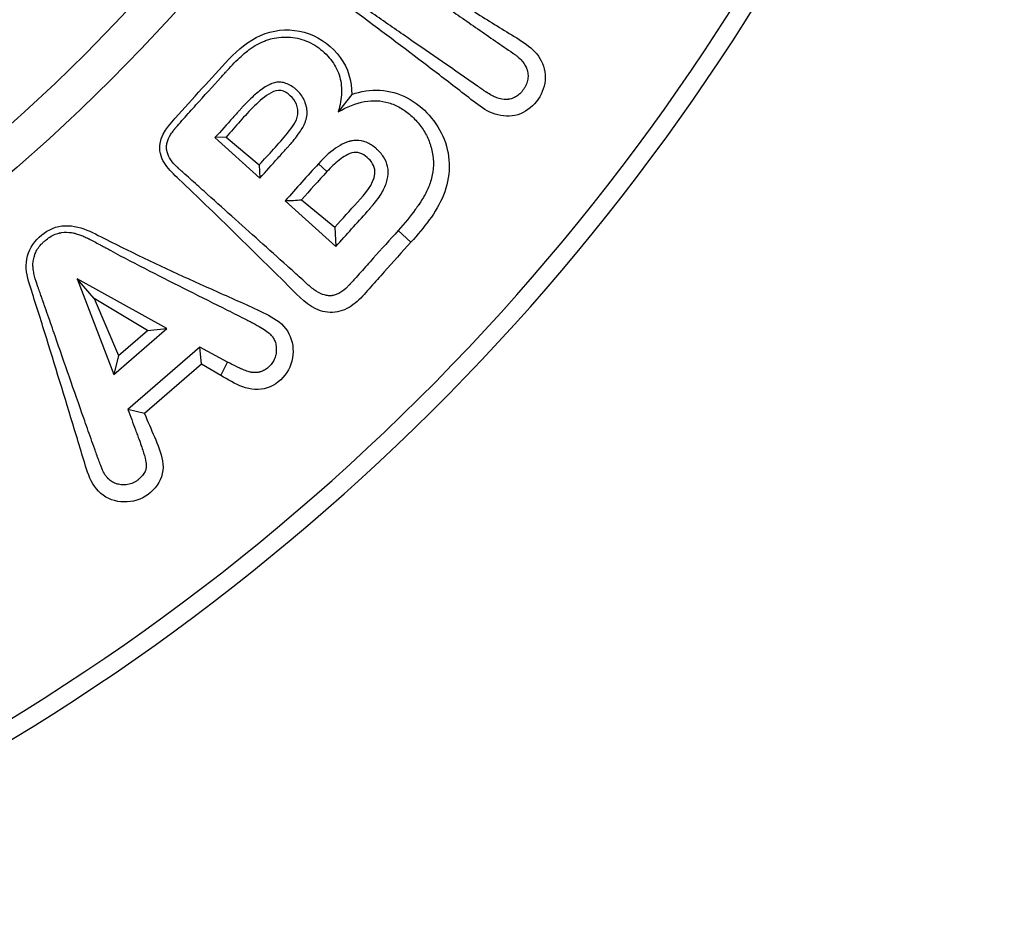
# Model space of a CAD drawing. Units: millimetres. Extents: x 0 to 291, y -27 to 204.
# Drawn here: x 174 to 188, y 47 to 60 of the extents above; entities that cross this region are included whole.
import ezdxf

# ---------------------------------------------------------------- set-up
doc = ezdxf.new("R2010")
doc.units = ezdxf.units.MM
doc.layers.add('C-430-TPU-BASE', color=7, linetype='Continuous')
doc.layers.add('Predeterminado', color=7, linetype='Continuous')

# ---------------------------------------------------------------- blocks, each defined once
blk = doc.blocks.new('SE1')
at = {"layer": 'C-430-TPU-BASE', "color": 7, "linetype": 'Continuous'}
for p, q in [((178.396, 59.036), (178.2, 58.783)), ((176.579, 58.419), (176.417, 58.411)), ((176.417, 58.411), (177.068, 57.826)), ((176.579, 58.419), (177.058, 58.017)), ((177.058, 58.017), (177.068, 57.826)), ((178.038, 57.92), (177.915, 58.033)), ((177.434, 57.497), (178.169, 56.837)), ((177.671, 57.51), (178.154, 57.116)), ((178.154, 57.116), (178.169, 56.837)), ((179.254, 56.899), (179.069, 57.066)), ((175.72, 55.647), (174.424, 56.366)), ((174.668, 56.085), (174.424, 56.366)), ((174.424, 56.366), (174.954, 54.985)), ((175.441, 55.618), (174.668, 56.085)), ((174.668, 56.085), (175.022, 55.256)), ((174.954, 54.985), (175.72, 55.647)), ((175.022, 55.256), (175.441, 55.618)), ((175.441, 55.618), (175.72, 55.647)), ((176.197, 55.377), (175.157, 54.478)), ((176.224, 55.133), (176.197, 55.377)), ((176.599, 55.161), (176.197, 55.377)), ((175.022, 55.256), (174.954, 54.985)), ((176.5, 54.967), (176.599, 55.161)), ((176.224, 55.133), (175.396, 54.416)), ((176.5, 54.967), (176.224, 55.133)), ((175.396, 54.416), (175.157, 54.478))]:
    blk.add_line(p, q, dxfattribs=at)
for radius in [50.175, 25.928, 25.4]:
    blk.add_circle((156.582, 77.585), radius, dxfattribs=at)
for centre, radius, start, end in [((156.582, 77.585), 50.011, 290.3422, 9.6578), ((156.582, 77.585), 49.718, 290.3422, 9.6578), ((156.582, 77.585), 32.6, 290.4575, 9.5425), ((156.582, 77.585), 32.339, 290.4575, 9.5425), ((206.567, 31.949), 38.58, 137.6879, 138.5048), ((168.399, 225.328), 168.074, 273.08152, 273.16236)]:
    blk.add_arc(centre, radius, start, end, dxfattribs=at)
for points, knots in [([(180.079, 60.291), (180.267, 60.173), (180.454, 60.056), (180.83, 59.824), (181.042, 59.717), (181.19, 59.424), (181.208, 59.308), (181.172, 59.088), (181.118, 58.984), (180.967, 58.816), (180.868, 58.755), (180.651, 58.709), (180.536, 58.724), (180.332, 58.805), (180.243, 58.872), (180.069, 59.007), (179.982, 59.074), (179.72, 59.276), (179.545, 59.41), (179.016, 59.811), (178.661, 60.077), (178.214, 60.408), (178.119, 60.469), (177.962, 60.626), (177.901, 60.729), (177.89, 60.95), (177.936, 61.059), (178.053, 61.249), (178.118, 61.339), (178.308, 61.613), (178.436, 61.795), (178.691, 62.16), (178.813, 62.351), (179.13, 62.659), (179.339, 62.769), (179.78, 62.829), (180.008, 62.779), (180.396, 62.562), (180.568, 62.405), (180.758, 62.004), (180.766, 61.772), (180.721, 61.553)], [0, 0, 0, 0, 0.0625, 0.0625, 0.125, 0.125, 0.15625, 0.15625, 0.1875, 0.1875, 0.21875, 0.21875, 0.25, 0.25, 0.28125, 0.28125, 0.3125, 0.3125, 0.375, 0.375, 0.5, 0.5, 0.53125, 0.53125, 0.5625, 0.5625, 0.59375, 0.59375, 0.625, 0.625, 0.6875, 0.6875, 0.75, 0.75, 0.8125, 0.8125, 0.875, 0.875, 0.9375, 0.9375, 1, 1, 1, 1]), ([(179.842, 60.248), (180.011, 60.131), (180.18, 60.014), (180.434, 59.838), (180.518, 59.78), (180.645, 59.692), (180.687, 59.663), (180.731, 59.633), (180.732, 59.632), (180.734, 59.63), (180.735, 59.63), (180.736, 59.629), (180.737, 59.628), (180.741, 59.625), (180.744, 59.623), (180.754, 59.616), (180.761, 59.612), (180.779, 59.597), (180.791, 59.588), (180.824, 59.56), (180.844, 59.54), (180.878, 59.501), (180.893, 59.482), (180.917, 59.442), (180.926, 59.421), (180.935, 59.396), (180.936, 59.391), (180.939, 59.38), (180.94, 59.376), (180.944, 59.357), (180.946, 59.344), (180.95, 59.306), (180.949, 59.281), (180.941, 59.231), (180.934, 59.207), (180.919, 59.17), (180.913, 59.158), (180.902, 59.14), (180.899, 59.134), (180.891, 59.122), (180.887, 59.116), (180.867, 59.086), (180.849, 59.065), (180.811, 59.029), (180.791, 59.014), (180.749, 58.989), (180.727, 58.98), (180.692, 58.97), (180.68, 58.968), (180.662, 58.965), (180.656, 58.965), (180.645, 58.964), (180.64, 58.964), (180.591, 58.962), (180.545, 58.97), (180.449, 59.005), (180.399, 59.032), (180.345, 59.069), (180.343, 59.07), (180.341, 59.072), (180.339, 59.073), (180.335, 59.075), (180.333, 59.077), (180.325, 59.083), (180.32, 59.086), (180.304, 59.097), (180.293, 59.105), (180.261, 59.127), (180.24, 59.141), (179.881, 59.39), (179.543, 59.624), (179.036, 59.975), (178.867, 60.092), (178.613, 60.268), (178.528, 60.327), (178.402, 60.414), (178.359, 60.444), (178.296, 60.487), (178.275, 60.502), (178.243, 60.524), (178.233, 60.531), (178.217, 60.542), (178.211, 60.546), (178.205, 60.551), (178.204, 60.551), (178.2, 60.554), (178.198, 60.555), (178.193, 60.558), (178.19, 60.561), (178.135, 60.601), (178.093, 60.64), (178.046, 60.699), (178.033, 60.719), (178.013, 60.759), (178.005, 60.78), (177.995, 60.82), (177.992, 60.841), (177.992, 60.885), (177.995, 60.907), (178.01, 60.976), (178.03, 61.026), (178.067, 61.091), (178.075, 61.105), (178.086, 61.122), (178.088, 61.125), (178.091, 61.13), (178.092, 61.132), (178.095, 61.135), (178.096, 61.137), (178.101, 61.144), (178.104, 61.149), (178.122, 61.176), (178.136, 61.197), (178.18, 61.261), (178.209, 61.304), (178.296, 61.431), (178.355, 61.515), (178.472, 61.684), (178.531, 61.768), (178.62, 61.894), (178.649, 61.937), (178.693, 62), (178.708, 62.021), (178.724, 62.045), (178.726, 62.047), (178.73, 62.053), (178.731, 62.055), (178.738, 62.064), (178.742, 62.071), (178.755, 62.089), (178.763, 62.101), (178.839, 62.206), (178.902, 62.285), (178.962, 62.356), (178.966, 62.36), (178.971, 62.367), (178.973, 62.369), (178.976, 62.372), (178.977, 62.373), (178.979, 62.376), (178.98, 62.377), (178.99, 62.389), (178.999, 62.399), (179.027, 62.428), (179.046, 62.446), (179.104, 62.497), (179.145, 62.527), (179.197, 62.56), (179.207, 62.566), (179.23, 62.579), (179.241, 62.586), (179.276, 62.604), (179.299, 62.616), (179.37, 62.648), (179.418, 62.665), (179.494, 62.684), (179.52, 62.689), (179.572, 62.697), (179.599, 62.699), (179.677, 62.703), (179.729, 62.701), (179.834, 62.687), (179.887, 62.675), (179.989, 62.642), (180.038, 62.621), (180.11, 62.584), (180.134, 62.57), (180.169, 62.548), (180.181, 62.54), (180.204, 62.524), (180.215, 62.516), (180.271, 62.475), (180.312, 62.441), (180.421, 62.333), (180.478, 62.256), (180.538, 62.131), (180.554, 62.088), (180.567, 62.038), (180.569, 62.032), (180.571, 62.021), (180.573, 62.015), (180.576, 61.999), (180.578, 61.988), (180.584, 61.955), (180.586, 61.933), (180.596, 61.82), (180.59, 61.724), (180.55, 61.519), (180.516, 61.411), (180.468, 61.296)], [0, 0, 0, 0, 0.0625, 0.0625, 0.09375, 0.09375, 0.109375, 0.109375, 0.109863, 0.109863, 0.110107, 0.110107, 0.110352, 0.110352, 0.111328, 0.111328, 0.113281, 0.113281, 0.117188, 0.117188, 0.125, 0.125, 0.132812, 0.132812, 0.140625, 0.140625, 0.142578, 0.142578, 0.144531, 0.144531, 0.148438, 0.148438, 0.15625, 0.15625, 0.164062, 0.164062, 0.167969, 0.167969, 0.169922, 0.169922, 0.171875, 0.171875, 0.179688, 0.179688, 0.1875, 0.1875, 0.195312, 0.195312, 0.199219, 0.199219, 0.201172, 0.201172, 0.203125, 0.203125, 0.21875, 0.21875, 0.234375, 0.234375, 0.234863, 0.234863, 0.235352, 0.235352, 0.236328, 0.236328, 0.238281, 0.238281, 0.242188, 0.242188, 0.25, 0.25, 0.375, 0.375, 0.4375, 0.4375, 0.46875, 0.46875, 0.484375, 0.484375, 0.492188, 0.492188, 0.496094, 0.496094, 0.498047, 0.498047, 0.498535, 0.498535, 0.499023, 0.499023, 0.5, 0.5, 0.515625, 0.515625, 0.523438, 0.523438, 0.53125, 0.53125, 0.539062, 0.539062, 0.546875, 0.546875, 0.5625, 0.5625, 0.566406, 0.566406, 0.567383, 0.567383, 0.567871, 0.567871, 0.568359, 0.568359, 0.570312, 0.570312, 0.578125, 0.578125, 0.59375, 0.59375, 0.625, 0.625, 0.65625, 0.65625, 0.671875, 0.671875, 0.679688, 0.679688, 0.680664, 0.680664, 0.681641, 0.681641, 0.683594, 0.683594, 0.6875, 0.6875, 0.71875, 0.71875, 0.720703, 0.720703, 0.72168, 0.72168, 0.722168, 0.722168, 0.722656, 0.722656, 0.726562, 0.726562, 0.734375, 0.734375, 0.75, 0.75, 0.753906, 0.753906, 0.757812, 0.757812, 0.765625, 0.765625, 0.78125, 0.78125, 0.789062, 0.789062, 0.796875, 0.796875, 0.8125, 0.8125, 0.828125, 0.828125, 0.84375, 0.84375, 0.851562, 0.851562, 0.855469, 0.855469, 0.859375, 0.859375, 0.875, 0.875, 0.90625, 0.90625, 0.921875, 0.921875, 0.923828, 0.923828, 0.925781, 0.925781, 0.929688, 0.929688, 0.9375, 0.9375, 0.96875, 0.96875, 1, 1, 1, 1]), ([(179.254, 56.899), (179.125, 56.755), (178.931, 56.539), (178.738, 56.323), (178.609, 56.179), (178.548, 56.104), (178.402, 55.975), (178.318, 55.922), (178.134, 55.872), (178.034, 55.877), (177.762, 55.965), (177.632, 56.113), (176.964, 56.778), (176.421, 57.308), (175.8, 57.901), (175.73, 57.968), (175.632, 58.132), (175.606, 58.231), (175.655, 58.515), (175.811, 58.655), (176.067, 58.942), (176.197, 59.085), (176.456, 59.37), (176.581, 59.517), (176.863, 59.777), (177.026, 59.888), (177.397, 59.988), (177.6, 59.979), (177.957, 59.849), (178.117, 59.726), (178.343, 59.42), (178.401, 59.229), (178.396, 59.036)], [0, 0, 0, 0, 0.0625, 0.09375, 0.09375, 0.125, 0.125, 0.15625, 0.15625, 0.1875, 0.1875, 0.25, 0.25, 0.5, 0.5, 0.53125, 0.53125, 0.5625, 0.5625, 0.625, 0.625, 0.6875, 0.6875, 0.75, 0.75, 0.8125, 0.8125, 0.875, 0.875, 0.9375, 0.9375, 1, 1, 1, 1]), ([(179.069, 57.066), (178.948, 56.932), (178.828, 56.799), (178.648, 56.598), (178.588, 56.531), (178.498, 56.431), (178.468, 56.397), (178.423, 56.347), (178.408, 56.33), (178.389, 56.31), (178.385, 56.305), (178.38, 56.299), (178.378, 56.297), (178.375, 56.294), (178.374, 56.292), (178.371, 56.29), (178.37, 56.288), (178.359, 56.276), (178.349, 56.266), (178.3, 56.217), (178.262, 56.187), (178.206, 56.154), (178.188, 56.145), (178.151, 56.132), (178.133, 56.127), (178.11, 56.124), (178.106, 56.123), (178.097, 56.123), (178.092, 56.122), (178.083, 56.122), (178.078, 56.122), (178.069, 56.123), (178.064, 56.123), (178.041, 56.125), (178.022, 56.128), (177.964, 56.144), (177.925, 56.162), (177.863, 56.201), (177.843, 56.216), (177.811, 56.241), (177.801, 56.25), (177.789, 56.261), (177.787, 56.262), (177.785, 56.264), (177.784, 56.265), (177.78, 56.268), (177.778, 56.27), (177.772, 56.276), (177.768, 56.279), (177.73, 56.313), (177.697, 56.343), (177.596, 56.433), (177.53, 56.493), (177.195, 56.794), (176.928, 57.034), (176.526, 57.394), (176.392, 57.515), (176.192, 57.695), (176.125, 57.755), (176.024, 57.845), (175.991, 57.875), (175.941, 57.92), (175.924, 57.935), (175.903, 57.954), (175.899, 57.958), (175.894, 57.962), (175.893, 57.963), (175.891, 57.965), (175.89, 57.966), (175.887, 57.968), (175.886, 57.969), (175.883, 57.972), (175.882, 57.973), (175.87, 57.984), (175.86, 57.994), (175.812, 58.042), (175.782, 58.081), (175.737, 58.157), (175.724, 58.194), (175.715, 58.249), (175.714, 58.267), (175.716, 58.304), (175.72, 58.323), (175.735, 58.38), (175.753, 58.419), (175.792, 58.481), (175.807, 58.501), (175.832, 58.533), (175.841, 58.544), (175.851, 58.556), (175.852, 58.558), (175.855, 58.56), (175.855, 58.561), (175.858, 58.564), (175.86, 58.566), (175.866, 58.573), (175.869, 58.577), (175.903, 58.615), (175.932, 58.649), (176.022, 58.75), (176.082, 58.817), (176.262, 59.017), (176.383, 59.15), (176.519, 59.3), (176.534, 59.317), (176.557, 59.342), (176.564, 59.35), (176.575, 59.363), (176.579, 59.367), (176.585, 59.373), (176.586, 59.375), (176.591, 59.38), (176.593, 59.382), (176.63, 59.423), (176.663, 59.459), (176.763, 59.559), (176.827, 59.617), (176.889, 59.666), (176.891, 59.667), (176.893, 59.669), (176.895, 59.67), (176.897, 59.672), (176.898, 59.673), (176.904, 59.678), (176.909, 59.681), (176.923, 59.692), (176.932, 59.699), (176.961, 59.719), (176.98, 59.731), (177.038, 59.766), (177.078, 59.786), (177.138, 59.812), (177.159, 59.819), (177.2, 59.833), (177.222, 59.839), (177.287, 59.855), (177.331, 59.862), (177.398, 59.866), (177.421, 59.867), (177.455, 59.867), (177.467, 59.866), (177.489, 59.865), (177.501, 59.864), (177.557, 59.859), (177.601, 59.852), (177.688, 59.83), (177.73, 59.815), (177.813, 59.777), (177.853, 59.755), (177.91, 59.716), (177.928, 59.703), (177.965, 59.673), (177.983, 59.657), (178.034, 59.609), (178.065, 59.576), (178.147, 59.472), (178.187, 59.398), (178.24, 59.239), (178.252, 59.155), (178.248, 58.976), (178.231, 58.882), (178.2, 58.783)], [0, 0, 0, 0, 0.0625, 0.0625, 0.09375, 0.09375, 0.109375, 0.109375, 0.117188, 0.117188, 0.119141, 0.119141, 0.120117, 0.120117, 0.120605, 0.120605, 0.121094, 0.121094, 0.125, 0.125, 0.140625, 0.140625, 0.148438, 0.148438, 0.15625, 0.15625, 0.158203, 0.158203, 0.160156, 0.160156, 0.162109, 0.162109, 0.164062, 0.164062, 0.171875, 0.171875, 0.1875, 0.1875, 0.195312, 0.195312, 0.199219, 0.199219, 0.199707, 0.199707, 0.200195, 0.200195, 0.201172, 0.201172, 0.203125, 0.203125, 0.21875, 0.21875, 0.25, 0.25, 0.375, 0.375, 0.4375, 0.4375, 0.46875, 0.46875, 0.484375, 0.484375, 0.492188, 0.492188, 0.494141, 0.494141, 0.494629, 0.494629, 0.495117, 0.495117, 0.495605, 0.495605, 0.496094, 0.496094, 0.5, 0.5, 0.515625, 0.515625, 0.53125, 0.53125, 0.539063, 0.539063, 0.546875, 0.546875, 0.5625, 0.5625, 0.570313, 0.570313, 0.574219, 0.574219, 0.574707, 0.574707, 0.575195, 0.575195, 0.576172, 0.576172, 0.578125, 0.578125, 0.59375, 0.59375, 0.625, 0.625, 0.6875, 0.6875, 0.695313, 0.695313, 0.699219, 0.699219, 0.701172, 0.701172, 0.702148, 0.702148, 0.703125, 0.703125, 0.71875, 0.71875, 0.75, 0.75, 0.750977, 0.750977, 0.751465, 0.751465, 0.751953, 0.751953, 0.753906, 0.753906, 0.757813, 0.757813, 0.765625, 0.765625, 0.78125, 0.78125, 0.789062, 0.789062, 0.796875, 0.796875, 0.8125, 0.8125, 0.820312, 0.820312, 0.824219, 0.824219, 0.828125, 0.828125, 0.84375, 0.84375, 0.859375, 0.859375, 0.875, 0.875, 0.882812, 0.882812, 0.890625, 0.890625, 0.90625, 0.90625, 0.9375, 0.9375, 0.96875, 0.96875, 1, 1, 1, 1]), ([(177.068, 57.826), (177.155, 57.922), (177.241, 58.018), (177.37, 58.162), (177.413, 58.209), (177.467, 58.269), (177.477, 58.281), (177.491, 58.296), (177.495, 58.3), (177.501, 58.308), (177.505, 58.312), (177.515, 58.323), (177.521, 58.331), (177.554, 58.368), (177.577, 58.397), (177.64, 58.48), (177.674, 58.531), (177.704, 58.589), (177.709, 58.601), (177.715, 58.615), (177.717, 58.617), (177.719, 58.623), (177.72, 58.625), (177.725, 58.637), (177.727, 58.645), (177.74, 58.683), (177.747, 58.714), (177.752, 58.776), (177.75, 58.808), (177.742, 58.856), (177.738, 58.872), (177.73, 58.896), (177.727, 58.905), (177.722, 58.92), (177.719, 58.927), (177.704, 58.962), (177.691, 58.989), (177.657, 59.041), (177.637, 59.066), (177.61, 59.091), (177.607, 59.094), (177.601, 59.1), (177.598, 59.103), (177.588, 59.111), (177.582, 59.116), (177.563, 59.131), (177.551, 59.14), (177.513, 59.165), (177.488, 59.179), (177.438, 59.2), (177.413, 59.207), (177.364, 59.214), (177.339, 59.215), (177.289, 59.209), (177.265, 59.203), (177.237, 59.192), (177.234, 59.191), (177.228, 59.188), (177.225, 59.187), (177.216, 59.183), (177.209, 59.18), (177.191, 59.171), (177.178, 59.164), (177.113, 59.126), (177.058, 59.086), (176.94, 58.983), (176.878, 58.922), (176.808, 58.845), (176.804, 58.841), (176.797, 58.834), (176.795, 58.831), (176.791, 58.827), (176.79, 58.826), (176.784, 58.818), (176.778, 58.812), (176.762, 58.794), (176.751, 58.782), (176.719, 58.746), (176.697, 58.722), (176.59, 58.602), (176.504, 58.506), (176.417, 58.411)], [0, 0, 0, 0, 0.125, 0.125, 0.1875, 0.1875, 0.203125, 0.203125, 0.207031, 0.207031, 0.210938, 0.210938, 0.21875, 0.21875, 0.25, 0.25, 0.3125, 0.3125, 0.328125, 0.328125, 0.332031, 0.332031, 0.335938, 0.335938, 0.34375, 0.34375, 0.375, 0.375, 0.40625, 0.40625, 0.421875, 0.421875, 0.429687, 0.429687, 0.4375, 0.4375, 0.46875, 0.46875, 0.5, 0.5, 0.503906, 0.503906, 0.507812, 0.507812, 0.515625, 0.515625, 0.53125, 0.53125, 0.5625, 0.5625, 0.59375, 0.59375, 0.625, 0.625, 0.65625, 0.65625, 0.660156, 0.660156, 0.664062, 0.664062, 0.671875, 0.671875, 0.6875, 0.6875, 0.75, 0.75, 0.8125, 0.8125, 0.816406, 0.816406, 0.818359, 0.818359, 0.820312, 0.820312, 0.828125, 0.828125, 0.84375, 0.84375, 0.875, 0.875, 1, 1, 1, 1]), ([(177.058, 58.017), (177.196, 58.17), (177.339, 58.318), (177.533, 58.557), (177.601, 58.642), (177.631, 58.846), (177.583, 58.95), (177.469, 59.052), (177.425, 59.082), (177.325, 59.103), (177.273, 59.084), (177.139, 59.011), (177.062, 58.941), (176.845, 58.728), (176.715, 58.571), (176.579, 58.419)], [0, 0, 0, 0, 0.25, 0.25, 0.375, 0.375, 0.5, 0.5, 0.5625, 0.5625, 0.625, 0.625, 0.75, 0.75, 1, 1, 1, 1]), ([(178.396, 59.036), (178.66, 59.131), (178.956, 59.118), (179.44, 58.858), (179.636, 58.641), (179.835, 58.132), (179.831, 57.837), (179.619, 57.321), (179.44, 57.106), (179.254, 56.899)], [0, 0, 0, 0, 0.25, 0.25, 0.5, 0.5, 0.75, 0.75, 1, 1, 1, 1]), ([(178.2, 58.783), (178.333, 58.86), (178.461, 58.91), (178.644, 58.944), (178.704, 58.948), (178.82, 58.942), (178.877, 58.932), (178.989, 58.899), (179.043, 58.875), (179.15, 58.814), (179.202, 58.777), (179.277, 58.71), (179.302, 58.686), (179.347, 58.638), (179.368, 58.614), (179.427, 58.537), (179.46, 58.483), (179.501, 58.398), (179.514, 58.368), (179.53, 58.324), (179.535, 58.309), (179.544, 58.278), (179.549, 58.263), (179.568, 58.184), (179.577, 58.121), (179.58, 57.996), (179.575, 57.933), (179.556, 57.84), (179.548, 57.809), (179.537, 57.77), (179.534, 57.762), (179.529, 57.748), (179.527, 57.741), (179.519, 57.72), (179.514, 57.706), (179.486, 57.637), (179.457, 57.581), (179.405, 57.497), (179.386, 57.468), (179.365, 57.438), (179.364, 57.436), (179.361, 57.432), (179.36, 57.431), (179.357, 57.427), (179.355, 57.424), (179.349, 57.416), (179.345, 57.41), (179.333, 57.393), (179.325, 57.381), (179.247, 57.276), (179.165, 57.174), (179.069, 57.066)], [0, 0, 0, 0, 0.125, 0.125, 0.1875, 0.1875, 0.25, 0.25, 0.3125, 0.3125, 0.375, 0.375, 0.40625, 0.40625, 0.4375, 0.4375, 0.5, 0.5, 0.53125, 0.53125, 0.546875, 0.546875, 0.5625, 0.5625, 0.625, 0.625, 0.6875, 0.6875, 0.71875, 0.71875, 0.726562, 0.726562, 0.734375, 0.734375, 0.75, 0.75, 0.8125, 0.8125, 0.84375, 0.84375, 0.845703, 0.845703, 0.847656, 0.847656, 0.851562, 0.851562, 0.859375, 0.859375, 0.875, 0.875, 1, 1, 1, 1]), ([(178.169, 56.837), (178.32, 57.006), (178.471, 57.174), (178.632, 57.352), (178.641, 57.363), (178.653, 57.376), (178.655, 57.379), (178.66, 57.384), (178.662, 57.386), (178.666, 57.391), (178.668, 57.393), (178.672, 57.397), (178.673, 57.399), (178.679, 57.405), (178.682, 57.409), (178.712, 57.444), (178.737, 57.475), (178.805, 57.565), (178.841, 57.623), (178.894, 57.736), (178.911, 57.79), (178.928, 57.894), (178.927, 57.944), (178.906, 58.041), (178.887, 58.087), (178.844, 58.153), (178.827, 58.174), (178.799, 58.206), (178.789, 58.216), (178.768, 58.236), (178.757, 58.247), (178.7, 58.295), (178.654, 58.324), (178.56, 58.362), (178.513, 58.371), (178.441, 58.371), (178.416, 58.369), (178.386, 58.362), (178.38, 58.361), (178.371, 58.359), (178.368, 58.358), (178.361, 58.356), (178.359, 58.356), (178.346, 58.352), (178.335, 58.348), (178.282, 58.329), (178.239, 58.307), (178.105, 58.222), (178.012, 58.139), (177.915, 58.033)], [0, 0, 0, 0, 0.25, 0.25, 0.265625, 0.265625, 0.269531, 0.269531, 0.273437, 0.273437, 0.275391, 0.275391, 0.277344, 0.277344, 0.28125, 0.28125, 0.3125, 0.3125, 0.375, 0.375, 0.4375, 0.4375, 0.5, 0.5, 0.5625, 0.5625, 0.59375, 0.59375, 0.609375, 0.609375, 0.625, 0.625, 0.6875, 0.6875, 0.75, 0.75, 0.78125, 0.78125, 0.789062, 0.789062, 0.792969, 0.792969, 0.796875, 0.796875, 0.8125, 0.8125, 0.875, 0.875, 1, 1, 1, 1]), ([(178.154, 57.116), (178.263, 57.237), (178.372, 57.358), (178.589, 57.599), (178.712, 57.727), (178.741, 57.971), (178.698, 58.048), (178.586, 58.162), (178.508, 58.208), (178.348, 58.183), (178.277, 58.135), (178.151, 58.036), (178.093, 57.979), (178.038, 57.92)], [0, 0, 0, 0, 0.25, 0.25, 0.5, 0.5, 0.625, 0.625, 0.75, 0.75, 0.875, 0.875, 1, 1, 1, 1]), ([(175.396, 54.416), (175.444, 54.304), (175.494, 54.191), (175.589, 53.966), (175.635, 53.851), (175.68, 53.611), (175.653, 53.481), (175.507, 53.277), (175.404, 53.199), (175.166, 53.126), (175.037, 53.129), (174.805, 53.212), (174.709, 53.297), (174.586, 53.508), (174.554, 53.627), (174.483, 53.86), (174.447, 53.977), (174.27, 54.56), (174.128, 55.029), (173.909, 55.732), (173.836, 55.967), (173.721, 56.318), (173.683, 56.438), (173.686, 56.686), (173.731, 56.808), (173.889, 56.998), (173.993, 57.077), (174.228, 57.15), (174.359, 57.141), (174.593, 57.068), (174.7, 57.01), (174.917, 56.9), (175.026, 56.845), (175.571, 56.577), (176.012, 56.377), (176.673, 56.08), (176.896, 55.986), (177.22, 55.828), (177.329, 55.77), (177.492, 55.596), (177.539, 55.478), (177.554, 55.237), (177.525, 55.112), (177.39, 54.909), (177.288, 54.826), (177.059, 54.751), (176.931, 54.761), (176.706, 54.845), (176.605, 54.909), (176.5, 54.967)], [0, 0, 0, 0, 0.03125, 0.03125, 0.0625, 0.0625, 0.09375, 0.09375, 0.125, 0.125, 0.15625, 0.15625, 0.1875, 0.1875, 0.21875, 0.21875, 0.25, 0.25, 0.375, 0.375, 0.4375, 0.4375, 0.46875, 0.46875, 0.5, 0.5, 0.53125, 0.53125, 0.5625, 0.5625, 0.59375, 0.59375, 0.625, 0.625, 0.75, 0.75, 0.8125, 0.8125, 0.84375, 0.84375, 0.875, 0.875, 0.90625, 0.90625, 0.9375, 0.9375, 0.96875, 0.96875, 1, 1, 1, 1]), ([(175.157, 54.478), (175.193, 54.379), (175.23, 54.28), (175.276, 54.157), (175.285, 54.132), (175.299, 54.095), (175.303, 54.083), (175.31, 54.065), (175.313, 54.058), (175.316, 54.049), (175.317, 54.046), (175.319, 54.041), (175.32, 54.039), (175.321, 54.035), (175.322, 54.032), (175.349, 53.96), (175.369, 53.899), (175.4, 53.794), (175.411, 53.749), (175.418, 53.703), (175.42, 53.694), (175.421, 53.684), (175.421, 53.682), (175.421, 53.679), (175.421, 53.678), (175.421, 53.676), (175.421, 53.676), (175.421, 53.675), (175.421, 53.674), (175.422, 53.668), (175.422, 53.663), (175.422, 53.636), (175.418, 53.616), (175.403, 53.574), (175.392, 53.554), (175.363, 53.514), (175.346, 53.494), (175.322, 53.473), (175.319, 53.47), (175.315, 53.467), (175.313, 53.465), (175.311, 53.463), (175.309, 53.462), (175.302, 53.456), (175.296, 53.451), (175.279, 53.439), (175.267, 53.431), (175.229, 53.411), (175.202, 53.401), (175.146, 53.388), (175.116, 53.386), (175.068, 53.387), (175.054, 53.388), (175.027, 53.392), (175.013, 53.394), (174.975, 53.405), (174.951, 53.415), (174.907, 53.44), (174.888, 53.456), (174.868, 53.477), (174.866, 53.479), (174.862, 53.484), (174.86, 53.487), (174.854, 53.494), (174.85, 53.499), (174.838, 53.514), (174.831, 53.525), (174.81, 53.558), (174.798, 53.582), (174.786, 53.61), (174.786, 53.61), (174.785, 53.613), (174.785, 53.614), (174.783, 53.617), (174.782, 53.619), (174.78, 53.626), (174.778, 53.631), (174.772, 53.645), (174.768, 53.656), (174.754, 53.689), (174.745, 53.715), (174.729, 53.757), (174.724, 53.771), (174.715, 53.794), (174.713, 53.802), (174.708, 53.814), (174.707, 53.817), (174.705, 53.823), (174.704, 53.826), (174.694, 53.854), (174.685, 53.879), (174.658, 53.953), (174.641, 54.003), (174.588, 54.151), (174.553, 54.25), (174.378, 54.747), (174.24, 55.144), (174.068, 55.641), (174.033, 55.741), (173.981, 55.89), (173.964, 55.94), (173.942, 56.002), (173.938, 56.014), (173.933, 56.03), (173.931, 56.033), (173.929, 56.039), (173.928, 56.042), (173.925, 56.05), (173.924, 56.055), (173.915, 56.081), (173.907, 56.103), (173.89, 56.151), (173.881, 56.176), (173.867, 56.216), (173.862, 56.23), (173.854, 56.25), (173.852, 56.257), (173.848, 56.268), (173.847, 56.272), (173.844, 56.279), (173.843, 56.282), (173.822, 56.343), (173.807, 56.396), (173.794, 56.458), (173.792, 56.47), (173.789, 56.487), (173.788, 56.493), (173.787, 56.502), (173.787, 56.504), (173.786, 56.509), (173.786, 56.51), (173.785, 56.513), (173.785, 56.514), (173.782, 56.54), (173.781, 56.564), (173.784, 56.613), (173.788, 56.637), (173.796, 56.673), (173.799, 56.684), (173.804, 56.702), (173.806, 56.708), (173.809, 56.717), (173.81, 56.72), (173.812, 56.726), (173.813, 56.729), (173.833, 56.779), (173.862, 56.824), (173.913, 56.879), (173.924, 56.89), (173.948, 56.911), (173.96, 56.922), (173.997, 56.952), (174.022, 56.969), (174.072, 56.998), (174.097, 57.01), (174.134, 57.023), (174.146, 57.027), (174.162, 57.03), (174.165, 57.031), (174.171, 57.032), (174.174, 57.033), (174.183, 57.035), (174.189, 57.036), (174.244, 57.044), (174.293, 57.043), (174.352, 57.034), (174.363, 57.032), (174.376, 57.029), (174.378, 57.029), (174.381, 57.028), (174.382, 57.028), (174.386, 57.027), (174.389, 57.026), (174.397, 57.024), (174.402, 57.022), (174.429, 57.015), (174.45, 57.008), (174.492, 56.992), (174.513, 56.984), (174.544, 56.97), (174.554, 56.965), (174.567, 56.959), (174.569, 56.957), (174.574, 56.955), (174.577, 56.953), (174.585, 56.949), (174.59, 56.947), (174.639, 56.922), (174.691, 56.894), (174.765, 56.854), (174.781, 56.846), (174.805, 56.833), (174.813, 56.828), (174.823, 56.823), (174.824, 56.822), (174.827, 56.821), (174.828, 56.82), (174.833, 56.817), (174.836, 56.816), (174.862, 56.802), (174.885, 56.789), (175.278, 56.577), (175.654, 56.387), (176.218, 56.104), (176.407, 56.01), (176.689, 55.868), (176.783, 55.821), (176.888, 55.767), (176.9, 55.761), (176.914, 55.754), (176.917, 55.752), (176.921, 55.75), (176.921, 55.75), (176.922, 55.75), (176.923, 55.749), (176.925, 55.748), (176.926, 55.748), (176.93, 55.746), (176.933, 55.744), (176.947, 55.737), (176.958, 55.731), (177.01, 55.703), (177.048, 55.682), (177.114, 55.642), (177.143, 55.623), (177.192, 55.587), (177.212, 55.57), (177.232, 55.549), (177.236, 55.545), (177.243, 55.537), (177.246, 55.533), (177.256, 55.52), (177.261, 55.511), (177.277, 55.484), (177.286, 55.464), (177.298, 55.423), (177.302, 55.401), (177.305, 55.366), (177.305, 55.354), (177.305, 55.336), (177.305, 55.33), (177.304, 55.321), (177.304, 55.317), (177.304, 55.311), (177.303, 55.308), (177.301, 55.28), (177.296, 55.257), (177.281, 55.212), (177.272, 55.191), (177.248, 55.151), (177.234, 55.132), (177.209, 55.105), (177.2, 55.097), (177.186, 55.084), (177.181, 55.08), (177.172, 55.072), (177.167, 55.069), (177.143, 55.051), (177.124, 55.04), (177.095, 55.028), (177.086, 55.024), (177.074, 55.021), (177.071, 55.02), (177.067, 55.019), (177.066, 55.019), (177.064, 55.018), (177.062, 55.018), (177.054, 55.016), (177.047, 55.015), (177.014, 55.009), (176.988, 55.008), (176.956, 55.012), (176.949, 55.013), (176.942, 55.014), (176.941, 55.015), (176.94, 55.015), (176.939, 55.015), (176.937, 55.015), (176.936, 55.016), (176.933, 55.017), (176.93, 55.017), (176.918, 55.02), (176.907, 55.023), (176.874, 55.034), (176.848, 55.043), (176.813, 55.057), (176.806, 55.06), (176.794, 55.065), (176.791, 55.067), (176.783, 55.07), (176.779, 55.072), (176.762, 55.08), (176.748, 55.086), (176.684, 55.117), (176.64, 55.142), (176.599, 55.161)], [0, 0, 0, 0, 0.03125, 0.03125, 0.039062, 0.039062, 0.042969, 0.042969, 0.044922, 0.044922, 0.045898, 0.045898, 0.046387, 0.046387, 0.046875, 0.046875, 0.0625, 0.0625, 0.078125, 0.078125, 0.082031, 0.082031, 0.083008, 0.083008, 0.083496, 0.083496, 0.08374, 0.08374, 0.083984, 0.083984, 0.085938, 0.085938, 0.09375, 0.09375, 0.101562, 0.101562, 0.109375, 0.109375, 0.110352, 0.110352, 0.11084, 0.11084, 0.111328, 0.111328, 0.113281, 0.113281, 0.117188, 0.117188, 0.125, 0.125, 0.132812, 0.132812, 0.136719, 0.136719, 0.140625, 0.140625, 0.148438, 0.148438, 0.15625, 0.15625, 0.157227, 0.157227, 0.158203, 0.158203, 0.160156, 0.160156, 0.164062, 0.164062, 0.171875, 0.171875, 0.172363, 0.172363, 0.172852, 0.172852, 0.173828, 0.173828, 0.175781, 0.175781, 0.179688, 0.179688, 0.1875, 0.1875, 0.191406, 0.191406, 0.193359, 0.193359, 0.194336, 0.194336, 0.195312, 0.195312, 0.203125, 0.203125, 0.21875, 0.21875, 0.25, 0.25, 0.375, 0.375, 0.40625, 0.40625, 0.421875, 0.421875, 0.425781, 0.425781, 0.426758, 0.426758, 0.427734, 0.427734, 0.429687, 0.429687, 0.4375, 0.4375, 0.445312, 0.445312, 0.449219, 0.449219, 0.451172, 0.451172, 0.452148, 0.452148, 0.453125, 0.453125, 0.46875, 0.46875, 0.472656, 0.472656, 0.474609, 0.474609, 0.475586, 0.475586, 0.476074, 0.476074, 0.476562, 0.476562, 0.484375, 0.484375, 0.492187, 0.492187, 0.496094, 0.496094, 0.498047, 0.498047, 0.499023, 0.499023, 0.5, 0.5, 0.515625, 0.515625, 0.519531, 0.519531, 0.523438, 0.523438, 0.53125, 0.53125, 0.539062, 0.539062, 0.542969, 0.542969, 0.543945, 0.543945, 0.544922, 0.544922, 0.546875, 0.546875, 0.5625, 0.5625, 0.566406, 0.566406, 0.566895, 0.566895, 0.567383, 0.567383, 0.568359, 0.568359, 0.570312, 0.570312, 0.578125, 0.578125, 0.585938, 0.585938, 0.589844, 0.589844, 0.59082, 0.59082, 0.591797, 0.591797, 0.59375, 0.59375, 0.609375, 0.609375, 0.613281, 0.613281, 0.615234, 0.615234, 0.615723, 0.615723, 0.616211, 0.616211, 0.617188, 0.617188, 0.625, 0.625, 0.75, 0.75, 0.8125, 0.8125, 0.84375, 0.84375, 0.847656, 0.847656, 0.848633, 0.848633, 0.848755, 0.848755, 0.848877, 0.848877, 0.849121, 0.849121, 0.849609, 0.849609, 0.851562, 0.851562, 0.859375, 0.859375, 0.867188, 0.867188, 0.875, 0.875, 0.876953, 0.876953, 0.878906, 0.878906, 0.882812, 0.882812, 0.890625, 0.890625, 0.898438, 0.898438, 0.902344, 0.902344, 0.904297, 0.904297, 0.905273, 0.905273, 0.90625, 0.90625, 0.914062, 0.914062, 0.921875, 0.921875, 0.929688, 0.929688, 0.933594, 0.933594, 0.935547, 0.935547, 0.9375, 0.9375, 0.945312, 0.945312, 0.949219, 0.949219, 0.950195, 0.950195, 0.950684, 0.950684, 0.951172, 0.951172, 0.953125, 0.953125, 0.960938, 0.960938, 0.962891, 0.962891, 0.963135, 0.963135, 0.963379, 0.963379, 0.963867, 0.963867, 0.964844, 0.964844, 0.96875, 0.96875, 0.976562, 0.976562, 0.978516, 0.978516, 0.979492, 0.979492, 0.980469, 0.980469, 0.984375, 0.984375, 1, 1, 1, 1])]:
    blk.add_open_spline(points, degree=3, knots=knots, dxfattribs=at)
blk.add_open_spline([(177.915, 58.033), (177.753, 57.856), (177.594, 57.676), (177.434, 57.497)], degree=3, dxfattribs=at)

msp = doc.modelspace()

# ---------------------------------------------------------------- block references
at = {"layer": 'Predeterminado'}
msp.add_blockref('SE1', (0, 0), dxfattribs=at)

doc.saveas('drawing.dxf')
